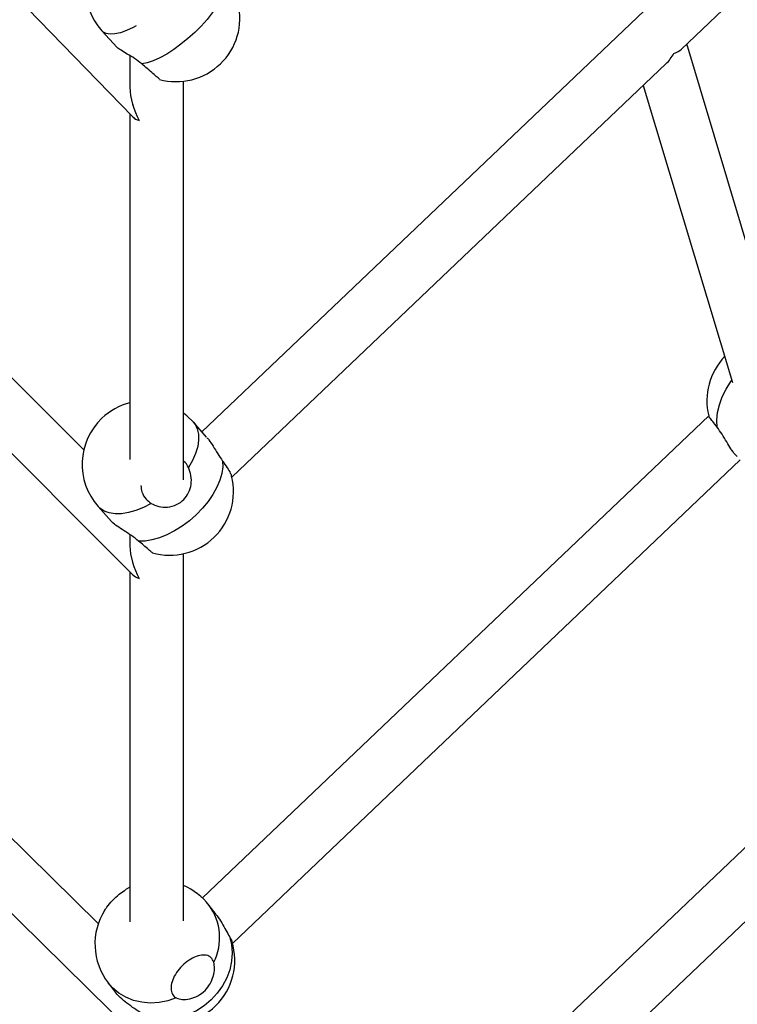
# Model space of a CAD drawing. Units: millimetres. Extents: x -56 to 54, y -47 to 50.
# Drawn here: x 21 to 23, y -22 to -20 of the extents above; entities that cross this region are included whole.
import ezdxf

# ---------------------------------------------------------------- set-up
doc = ezdxf.new("R2010")
doc.units = ezdxf.units.MM
doc.header["$MEASUREMENT"] = 0
doc.layers.add('Camada 1', color=7, linetype='Continuous')

msp = doc.modelspace()

# ---------------------------------------------------------------- linework, layer by layer
at = {"layer": 'Camada 1', "lineweight": 18}
for points in [[(53.0079, -15.4909), (53.0079, 2.1704), (38.6907, 16.4876), (21.0294, 16.4876), (21.0294, 16.4876), (3.368, 16.4876), (-10.9492, 2.1705), (-10.9493, -15.4908), (-10.9493, -15.4908), (-10.9493, -33.1522), (3.3679, -47.4695), (21.0292, -47.4695), (21.0292, -47.4695), (38.6906, -47.4696), (53.0078, -33.1524), (53.0079, -15.4912)], [(34.197, -15.4909), (34.197, -8.2186), (28.3016, -2.3233), (21.0294, -2.3233), (21.0294, -2.3233), (13.757, -2.3233), (7.8616, -8.2186), (7.8616, -15.4909), (7.8616, -15.4909), (7.8616, -22.7632), (13.757, -28.6586), (21.0294, -28.6586), (21.0294, -28.6586), (28.3016, -28.6586), (34.197, -22.7634), (34.197, -15.4911)]]:
    msp.add_open_spline(points, degree=3, knots=[0, 0, 0, 0, 0.2, 0.2, 0.2, 0.2, 0.4, 0.4, 0.4, 0.4, 0.6, 0.6, 0.6, 0.6, 1, 1, 1, 1], dxfattribs=at)
at = {"layer": 'Camada 1', "lineweight": 25}
for points in [[(18.9618, -17.8036), (18.9618, -17.8036), (20.9619, -19.8615), (20.9619, -19.8615)], [(20.8243, -20.7973), (20.8243, -20.7973), (18.3738, -18.3421), (18.3738, -18.3421)], [(23.6596, -18.3613), (23.6596, -18.3613), (21.1562, -20.7465), (21.1562, -20.7465)], [(22.5027, -19.6714), (22.5027, -19.6714), (23.7485, -18.4845), (23.7485, -18.4845)], [(20.8841, -19.3704), (20.8139, -19.4374), (20.8099, -19.5482), (20.8752, -19.6202)], [(20.8752, -19.6202), (20.8752, -19.6202), (20.9177, -19.6666), (20.9177, -19.6666)], [(22.787, -20.5544), (22.787, -20.5544), (22.5179, -19.6569), (22.5179, -19.6569)], [(20.954, -19.6897), (20.954, -19.6897), (20.954, -19.7785), (20.954, -19.7785)], [(20.954, -19.6897), (20.954, -19.6897), (20.954, -19.7785), (20.954, -19.7785)], [(22.46, -19.7121), (22.4682, -19.7043), (22.4754, -19.6945), (22.4816, -19.6833)], [(22.46, -19.7121), (22.4682, -19.7043), (22.4754, -19.6945), (22.4816, -19.6833)], [(22.46, -19.7121), (22.4682, -19.7043), (22.4754, -19.6945), (22.4816, -19.6833)], [(22.46, -19.7121), (22.4682, -19.7043), (22.4754, -19.6945), (22.4816, -19.6833)], [(22.46, -19.7121), (22.4682, -19.7043), (22.4754, -19.6945), (22.4816, -19.6833)], [(22.46, -19.7121), (22.4682, -19.7043), (22.4754, -19.6945), (22.4816, -19.6833)], [(22.46, -19.7121), (22.4682, -19.7043), (22.4754, -19.6945), (22.4816, -19.6833)], [(22.46, -19.7121), (22.4682, -19.7043), (22.4754, -19.6945), (22.4816, -19.6833)], [(22.46, -19.7121), (22.4682, -19.7043), (22.4754, -19.6945), (22.4816, -19.6833)], [(22.46, -19.7121), (22.4682, -19.7043), (22.4754, -19.6945), (22.4816, -19.6833)], [(22.46, -19.7121), (22.4682, -19.7043), (22.4754, -19.6945), (22.4816, -19.6833)], [(22.46, -19.7121), (22.4682, -19.7043), (22.4754, -19.6945), (22.4816, -19.6833)], [(22.46, -19.7121), (22.4682, -19.7043), (22.4754, -19.6945), (22.4816, -19.6833)], [(22.46, -19.7121), (22.4682, -19.7043), (22.4754, -19.6945), (22.4816, -19.6833)], [(22.46, -19.7121), (22.4682, -19.7043), (22.4754, -19.6945), (22.4816, -19.6833)], [(22.46, -19.7121), (22.4682, -19.7043), (22.4754, -19.6945), (22.4816, -19.6833)], [(22.46, -19.7121), (22.4682, -19.7043), (22.4754, -19.6945), (22.4816, -19.6833)], [(22.46, -19.7121), (22.4682, -19.7043), (22.4754, -19.6945), (22.4816, -19.6833)], [(22.46, -19.7121), (22.4682, -19.7043), (22.4754, -19.6945), (22.4816, -19.6833)], [(22.46, -19.7121), (22.4682, -19.7043), (22.4754, -19.6945), (22.4816, -19.6833)], [(22.46, -19.7121), (22.4682, -19.7043), (22.4754, -19.6945), (22.4816, -19.6833)], [(22.4816, -19.6833), (22.4902, -19.6806), (22.4974, -19.6765), (22.5027, -19.6714)], [(22.4816, -19.6833), (22.4902, -19.6806), (22.4974, -19.6765), (22.5027, -19.6714)], [(22.4816, -19.6833), (22.4902, -19.6806), (22.4974, -19.6765), (22.5027, -19.6714)], [(22.4816, -19.6833), (22.4902, -19.6806), (22.4974, -19.6765), (22.5027, -19.6714)], [(22.4816, -19.6833), (22.4902, -19.6806), (22.4974, -19.6765), (22.5027, -19.6714)], [(22.4816, -19.6833), (22.4902, -19.6806), (22.4974, -19.6765), (22.5027, -19.6714)], [(22.4816, -19.6833), (22.4902, -19.6806), (22.4974, -19.6765), (22.5027, -19.6714)], [(22.4816, -19.6833), (22.4902, -19.6806), (22.4974, -19.6765), (22.5027, -19.6714)], [(22.4816, -19.6833), (22.4902, -19.6806), (22.4974, -19.6765), (22.5027, -19.6714)], [(22.4816, -19.6833), (22.4902, -19.6806), (22.4974, -19.6765), (22.5027, -19.6714)], [(22.4816, -19.6833), (22.4902, -19.6806), (22.4974, -19.6765), (22.5027, -19.6714)], [(22.4816, -19.6833), (22.4902, -19.6806), (22.4974, -19.6765), (22.5027, -19.6714)], [(22.4816, -19.6833), (22.4902, -19.6806), (22.4974, -19.6765), (22.5027, -19.6714)], [(22.4816, -19.6833), (22.4902, -19.6806), (22.4974, -19.6765), (22.5027, -19.6714)], [(22.4816, -19.6833), (22.4902, -19.6806), (22.4974, -19.6765), (22.5027, -19.6714)], [(22.4816, -19.6833), (22.4902, -19.6806), (22.4974, -19.6765), (22.5027, -19.6714)], [(22.4816, -19.6833), (22.4902, -19.6806), (22.4974, -19.6765), (22.5027, -19.6714)], [(22.4816, -19.6833), (22.4902, -19.6806), (22.4974, -19.6765), (22.5027, -19.6714)], [(22.4816, -19.6833), (22.4902, -19.6806), (22.4974, -19.6765), (22.5027, -19.6714)], [(22.4816, -19.6833), (22.4902, -19.6806), (22.4974, -19.6765), (22.5027, -19.6714)], [(22.4816, -19.6833), (22.4902, -19.6806), (22.4974, -19.6765), (22.5027, -19.6714)], [(22.4816, -19.6833), (22.4816, -19.6833), (22.4816, -19.6833), (22.4816, -19.6833)], [(22.4816, -19.6833), (22.4816, -19.6833), (22.4816, -19.6833), (22.4816, -19.6833)], [(22.5027, -19.6714), (22.5027, -19.6714), (22.5027, -19.6714), (22.5027, -19.6714)], [(21.2402, -20.8742), (21.2402, -20.8742), (22.46, -19.7121), (22.46, -19.7121)], [(22.46, -19.7121), (22.46, -19.7121), (22.46, -19.7121), (22.46, -19.7121)], [(21.1046, -20.881), (21.1046, -20.881), (21.1046, -19.7615), (21.1046, -19.7615)], [(21.1046, -20.881), (21.1046, -20.881), (21.1046, -19.7615), (21.1046, -19.7615)], [(22.3957, -19.7733), (22.3957, -19.7733), (22.646, -20.6083), (22.646, -20.6083)], [(19.5983, -19.782), (19.5983, -19.782), (20.9619, -21.1482), (20.9619, -21.1482)], [(20.954, -19.7785), (20.954, -19.8085), (20.9637, -19.8426), (20.9803, -19.872)], [(20.954, -19.7785), (20.954, -19.7785), (20.954, -19.7785), (20.954, -19.7785)], [(20.954, -19.7785), (20.954, -19.8085), (20.9637, -19.8426), (20.9803, -19.872)], [(20.954, -19.7785), (20.954, -19.8085), (20.9637, -19.8426), (20.9803, -19.872)], [(20.954, -19.7785), (20.954, -19.8085), (20.9637, -19.8427), (20.9803, -19.872)], [(20.954, -19.7785), (20.954, -19.8085), (20.9637, -19.8427), (20.9803, -19.872)], [(20.954, -19.7785), (20.954, -19.8085), (20.9637, -19.8427), (20.9803, -19.872)], [(20.954, -19.7785), (20.954, -19.8085), (20.9637, -19.8427), (20.9803, -19.872)], [(20.954, -19.7785), (20.954, -19.8085), (20.9637, -19.8427), (20.9803, -19.872)], [(20.954, -19.7785), (20.954, -19.8085), (20.9637, -19.8427), (20.9803, -19.872)], [(20.954, -19.7785), (20.954, -19.8085), (20.9637, -19.8427), (20.9803, -19.872)], [(20.954, -19.7785), (20.954, -19.8085), (20.9637, -19.8427), (20.9803, -19.872)], [(20.954, -19.7785), (20.954, -19.8085), (20.9637, -19.8427), (20.9803, -19.872)], [(20.954, -19.7785), (20.954, -19.8085), (20.9637, -19.8427), (20.9803, -19.872)], [(20.954, -19.7785), (20.954, -19.8085), (20.9637, -19.8427), (20.9803, -19.872)], [(20.954, -19.7785), (20.954, -19.8085), (20.9637, -19.8427), (20.9803, -19.872)], [(20.954, -19.7785), (20.954, -19.8085), (20.9637, -19.8427), (20.9803, -19.872)], [(20.954, -19.7785), (20.954, -19.8085), (20.9637, -19.8427), (20.9803, -19.872)], [(20.954, -19.7785), (20.954, -19.8085), (20.9637, -19.8427), (20.9803, -19.872)], [(20.954, -19.7785), (20.954, -19.8085), (20.9637, -19.8427), (20.9803, -19.872)], [(20.954, -19.7785), (20.954, -19.8085), (20.9637, -19.8427), (20.9803, -19.872)], [(20.954, -19.7785), (20.954, -19.8085), (20.9637, -19.8427), (20.9803, -19.872)], [(20.954, -19.8535), (20.954, -19.8535), (20.954, -20.8246), (20.954, -20.8246)], [(20.954, -19.8535), (20.954, -19.8535), (20.954, -20.8246), (20.954, -20.8246)], [(20.9619, -19.8615), (20.9664, -19.8662), (20.9727, -19.8698), (20.9803, -19.872)], [(20.9619, -19.8615), (20.9619, -19.8615), (20.9619, -19.8616), (20.9619, -19.8616)], [(20.9619, -19.8615), (20.9664, -19.8662), (20.9727, -19.8698), (20.9803, -19.872)], [(20.9619, -19.8615), (20.9664, -19.8662), (20.9727, -19.8698), (20.9803, -19.872)], [(20.9619, -19.8615), (20.9664, -19.8662), (20.9727, -19.8698), (20.9803, -19.872)], [(20.9619, -19.8615), (20.9664, -19.8662), (20.9727, -19.8698), (20.9803, -19.872)], [(20.9619, -19.8615), (20.9664, -19.8662), (20.9727, -19.8698), (20.9803, -19.872)], [(20.9619, -19.8615), (20.9664, -19.8662), (20.9727, -19.8698), (20.9803, -19.872)], [(20.9619, -19.8615), (20.9664, -19.8662), (20.9727, -19.8698), (20.9803, -19.872)], [(20.9619, -19.8615), (20.9664, -19.8662), (20.9727, -19.8698), (20.9803, -19.872)], [(20.9619, -19.8615), (20.9664, -19.8662), (20.9727, -19.8698), (20.9803, -19.872)], [(20.9619, -19.8615), (20.9664, -19.8662), (20.9727, -19.8698), (20.9803, -19.872)], [(20.9619, -19.8615), (20.9664, -19.8662), (20.9727, -19.8698), (20.9803, -19.872)], [(20.9619, -19.8615), (20.9664, -19.8662), (20.9727, -19.8698), (20.9803, -19.872)], [(20.9619, -19.8615), (20.9664, -19.8662), (20.9727, -19.8698), (20.9803, -19.872)], [(20.9619, -19.8615), (20.9664, -19.8662), (20.9727, -19.8698), (20.9803, -19.872)], [(20.9619, -19.8615), (20.9664, -19.8662), (20.9727, -19.8698), (20.9803, -19.872)], [(20.9619, -19.8615), (20.9664, -19.8662), (20.9727, -19.8698), (20.9803, -19.872)], [(20.9619, -19.8615), (20.9664, -19.8662), (20.9727, -19.8698), (20.9803, -19.872)], [(20.9619, -19.8615), (20.9664, -19.8662), (20.9727, -19.8698), (20.9803, -19.872)], [(20.9619, -19.8616), (20.9664, -19.8662), (20.9727, -19.8698), (20.9803, -19.872)], [(20.9619, -19.8616), (20.9664, -19.8662), (20.9727, -19.8698), (20.9803, -19.872)], [(20.9803, -19.872), (20.9803, -19.872), (20.9803, -19.872), (20.9803, -19.872)], [(20.9803, -19.872), (20.9803, -19.872), (20.9803, -19.872), (20.9803, -19.872)], [(21.5659, -25.1896), (21.5659, -25.1896), (25.903, -20.3646), (25.903, -20.3646)], [(22.624, -20.5352), (22.5817, -20.5794), (22.5648, -20.6422), (22.5793, -20.7017)], [(20.954, -20.6647), (20.9244, -20.6722), (20.8972, -20.6873), (20.8751, -20.7083)], [(20.8651, -22.1281), (20.8651, -22.1281), (19.4114, -20.6958), (19.4114, -20.6958)], [(20.8751, -20.7083), (20.8056, -20.7747), (20.8009, -20.8841), (20.8646, -20.956)], [(22.5793, -20.7015), (22.5793, -20.7015), (21.1576, -22.056), (21.1576, -22.056)], [(21.1694, -20.7613), (21.1694, -20.7613), (21.1324, -20.7194), (21.1324, -20.7194)], [(19.2989, -20.7961), (19.2989, -20.7961), (20.9619, -22.4348), (20.9619, -22.4348)], [(21.2419, -22.1836), (21.2419, -22.1836), (22.668, -20.8248), (22.668, -20.8248)], [(20.8646, -20.956), (20.8646, -20.956), (20.9021, -20.9985), (20.9021, -20.9985)], [(20.954, -21.0352), (20.954, -21.0352), (20.954, -21.0664), (20.954, -21.0664)], [(20.954, -21.0352), (20.954, -21.0352), (20.954, -21.0664), (20.954, -21.0664)], [(20.954, -21.0664), (20.954, -21.096), (20.9637, -21.1295), (20.9803, -21.1582)], [(20.954, -21.0664), (20.954, -21.0664), (20.954, -21.0665), (20.954, -21.0665)], [(20.954, -21.0664), (20.954, -21.0961), (20.9637, -21.1295), (20.9803, -21.1582)], [(20.954, -21.0664), (20.954, -21.0961), (20.9637, -21.1295), (20.9803, -21.1582)], [(20.954, -21.0664), (20.954, -21.0961), (20.9637, -21.1295), (20.9803, -21.1582)], [(20.954, -21.0664), (20.954, -21.0961), (20.9637, -21.1295), (20.9803, -21.1582)], [(20.954, -21.0664), (20.954, -21.0961), (20.9637, -21.1295), (20.9803, -21.1583)], [(20.954, -21.0664), (20.954, -21.0961), (20.9637, -21.1295), (20.9803, -21.1583)], [(20.954, -21.0664), (20.954, -21.0961), (20.9637, -21.1295), (20.9803, -21.1583)], [(20.954, -21.0664), (20.954, -21.0961), (20.9637, -21.1295), (20.9803, -21.1583)], [(20.954, -21.0664), (20.954, -21.0961), (20.9637, -21.1295), (20.9803, -21.1583)], [(20.954, -21.0664), (20.954, -21.0961), (20.9637, -21.1295), (20.9803, -21.1583)], [(20.954, -21.0664), (20.954, -21.0961), (20.9637, -21.1295), (20.9803, -21.1583)], [(20.954, -21.0664), (20.954, -21.0961), (20.9637, -21.1295), (20.9803, -21.1583)], [(20.954, -21.0664), (20.954, -21.0961), (20.9637, -21.1295), (20.9803, -21.1583)], [(20.954, -21.0664), (20.954, -21.0961), (20.9637, -21.1295), (20.9803, -21.1583)], [(20.954, -21.0664), (20.954, -21.0961), (20.9637, -21.1295), (20.9803, -21.1583)], [(20.954, -21.0664), (20.954, -21.0961), (20.9637, -21.1295), (20.9803, -21.1583)], [(20.954, -21.0664), (20.954, -21.0961), (20.9637, -21.1295), (20.9803, -21.1583)], [(20.954, -21.0664), (20.954, -21.0961), (20.9637, -21.1295), (20.9803, -21.1583)], [(20.954, -21.0665), (20.954, -21.0961), (20.9637, -21.1295), (20.9803, -21.1583)], [(20.954, -21.0665), (20.954, -21.0961), (20.9637, -21.1295), (20.9803, -21.1583)], [(21.1046, -22.1203), (21.1046, -22.1203), (21.1046, -21.089), (21.1046, -21.089)], [(21.1046, -22.1203), (21.1046, -22.1203), (21.1046, -21.089), (21.1046, -21.089)], [(20.954, -21.1403), (20.954, -21.1403), (20.954, -22.1227), (20.954, -22.1227)], [(20.954, -21.1403), (20.954, -21.1403), (20.954, -22.1227), (20.954, -22.1227)], [(20.9619, -21.1482), (20.9664, -21.1527), (20.9727, -21.1561), (20.9803, -21.1582)], [(20.9619, -21.1482), (20.9619, -21.1482), (20.9619, -21.1483), (20.9619, -21.1483)], [(20.9619, -21.1482), (20.9664, -21.1527), (20.9727, -21.1561), (20.9803, -21.1582)], [(20.9619, -21.1482), (20.9664, -21.1527), (20.9727, -21.1561), (20.9803, -21.1582)], [(20.9619, -21.1482), (20.9664, -21.1527), (20.9727, -21.1561), (20.9803, -21.1582)], [(20.9619, -21.1482), (20.9664, -21.1527), (20.9727, -21.1561), (20.9803, -21.1582)], [(20.9619, -21.1482), (20.9664, -21.1527), (20.9727, -21.1561), (20.9803, -21.1583)], [(20.9619, -21.1482), (20.9664, -21.1527), (20.9727, -21.1561), (20.9803, -21.1583)], [(20.9619, -21.1482), (20.9664, -21.1527), (20.9727, -21.1561), (20.9803, -21.1583)], [(20.9619, -21.1482), (20.9664, -21.1527), (20.9727, -21.1561), (20.9803, -21.1583)], [(20.9619, -21.1482), (20.9664, -21.1527), (20.9727, -21.1561), (20.9803, -21.1583)], [(20.9619, -21.1482), (20.9664, -21.1527), (20.9727, -21.1561), (20.9803, -21.1583)], [(20.9619, -21.1482), (20.9664, -21.1527), (20.9727, -21.1561), (20.9803, -21.1583)], [(20.9619, -21.1482), (20.9664, -21.1527), (20.9727, -21.1561), (20.9803, -21.1583)], [(20.9619, -21.1482), (20.9664, -21.1527), (20.9727, -21.1561), (20.9803, -21.1583)], [(20.9619, -21.1482), (20.9664, -21.1527), (20.9727, -21.1561), (20.9803, -21.1583)], [(20.9619, -21.1482), (20.9664, -21.1527), (20.9727, -21.1561), (20.9803, -21.1583)], [(20.9619, -21.1482), (20.9664, -21.1527), (20.9727, -21.1561), (20.9803, -21.1583)], [(20.9619, -21.1482), (20.9664, -21.1527), (20.9727, -21.1561), (20.9803, -21.1583)], [(20.9619, -21.1482), (20.9664, -21.1527), (20.9727, -21.1561), (20.9803, -21.1583)], [(20.9619, -21.1483), (20.9664, -21.1527), (20.9727, -21.1561), (20.9803, -21.1583)], [(20.9619, -21.1483), (20.9664, -21.1527), (20.9727, -21.1561), (20.9803, -21.1583)], [(20.9803, -21.1582), (20.9803, -21.1582), (20.9803, -21.1583), (20.9803, -21.1583)], [(20.9803, -21.1582), (20.9803, -21.1582), (20.9803, -21.1583), (20.9803, -21.1583)], [(20.8537, -23.4057), (20.8537, -23.4057), (19.1121, -21.7092), (19.1121, -21.7092)], [(22.8523, -21.7522), (22.8523, -21.7522), (21.1456, -23.3782), (21.1456, -23.3782)], [(18.9996, -21.8096), (18.9996, -21.8096), (20.9619, -23.7213), (20.9619, -23.7213)], [(21.2293, -23.5063), (21.2293, -23.5063), (22.9401, -21.8764), (22.9401, -21.8764)], [(20.954, -22.0259), (20.954, -22.0259), (20.9402, -22.0336), (20.9402, -22.0336)], [(21.1762, -22.0767), (21.1575, -22.0524), (21.1329, -22.0332), (21.1046, -22.0212)], [(20.8835, -22.0897), (20.8433, -22.1531), (20.847, -22.2348), (20.8926, -22.2942)], [(21.1961, -22.1027), (21.1961, -22.1027), (21.1762, -22.0767), (21.1762, -22.0767)], [(20.8926, -22.2942), (20.8926, -22.2942), (20.9126, -22.3204), (20.9126, -22.3204)]]:
    msp.add_open_spline(points, degree=3, dxfattribs=at)
for points, knots in [([(21.2232, -19.4882), (21.2232, -19.4882), (21.221, -19.5016), (21.221, -19.5016), (21.221, -19.5016), (21.221, -19.5016), (21.2159, -19.5169), (21.2159, -19.5169), (21.2159, -19.5169), (21.2159, -19.5169), (21.2082, -19.5334), (21.2082, -19.5334), (21.2082, -19.5334), (21.2082, -19.5334), (21.1979, -19.5511), (21.1979, -19.5511), (21.1979, -19.5511), (21.1979, -19.5511), (21.1852, -19.5694), (21.1852, -19.5694), (21.1852, -19.5694), (21.1852, -19.5694), (21.1705, -19.588), (21.1705, -19.588), (21.1705, -19.588), (21.1705, -19.588), (21.1539, -19.6065), (21.1539, -19.6065), (21.1539, -19.6065), (21.1539, -19.6065), (21.1359, -19.6246), (21.1359, -19.6246), (21.1359, -19.6246), (21.1359, -19.6246), (21.1169, -19.6417), (21.1169, -19.6417), (21.1169, -19.6417), (21.1169, -19.6417), (21.0971, -19.6578), (21.0971, -19.6578), (21.0971, -19.6578), (21.0971, -19.6578), (21.0772, -19.6723), (21.0772, -19.6723), (21.0772, -19.6723), (21.0772, -19.6723), (21.0573, -19.6851), (21.0573, -19.6851), (21.0573, -19.6851), (21.0573, -19.6851), (21.0379, -19.6955), (21.0379, -19.6955), (21.0379, -19.6955), (21.0379, -19.6955), (21.0196, -19.7039), (21.0196, -19.7039), (21.0196, -19.7039), (21.0196, -19.7039), (21.0026, -19.7097), (21.0026, -19.7097), (21.0026, -19.7097), (21.0026, -19.7097), (20.9872, -19.7129), (20.9872, -19.7129)], [0, 0, 0, 0, 0.058824, 0.058824, 0.058824, 0.058824, 0.117647, 0.117647, 0.117647, 0.117647, 0.176471, 0.176471, 0.176471, 0.176471, 0.235294, 0.235294, 0.235294, 0.235294, 0.294118, 0.294118, 0.294118, 0.294118, 0.352941, 0.352941, 0.352941, 0.352941, 0.411765, 0.411765, 0.411765, 0.411765, 0.470588, 0.470588, 0.470588, 0.470588, 0.529412, 0.529412, 0.529412, 0.529412, 0.588235, 0.588235, 0.588235, 0.588235, 0.647059, 0.647059, 0.647059, 0.647059, 0.705882, 0.705882, 0.705882, 0.705882, 0.764706, 0.764706, 0.764706, 0.764706, 0.823529, 0.823529, 0.823529, 0.823529, 0.882353, 0.882353, 0.882353, 0.882353, 1, 1, 1, 1]), ([(21.0365, -19.7563), (21.0974, -19.7731), (21.1626, -19.7565), (21.208, -19.7127), (21.208, -19.7127), (21.2535, -19.6689), (21.2726, -19.6045), (21.258, -19.543)], [0, 0, 0, 0, 0.333333, 0.333333, 0.333333, 0.333333, 1, 1, 1, 1]), ([(20.9872, -19.7129), (20.9805, -19.7077), (20.9737, -19.7025), (20.9669, -19.6976), (20.9669, -19.6976), (20.9599, -19.6929), (20.953, -19.6888), (20.9466, -19.6851), (20.9466, -19.6851), (20.9401, -19.6812), (20.9342, -19.6778), (20.9292, -19.6747), (20.9292, -19.6747), (20.9244, -19.6718), (20.9203, -19.6691), (20.9188, -19.6676), (20.9188, -19.6676), (20.9184, -19.6672), (20.9181, -19.6668), (20.9178, -19.6664)], [0, 0, 0, 0, 0.166667, 0.166667, 0.166667, 0.166667, 0.333333, 0.333333, 0.333333, 0.333333, 0.5, 0.5, 0.5, 0.5, 0.666667, 0.666667, 0.666667, 0.666667, 1, 1, 1, 1]), ([(21.0367, -19.7558), (21.0369, -19.7559), (21.0371, -19.756), (21.0368, -19.7557), (21.0368, -19.7557), (21.0363, -19.7552), (21.0339, -19.753), (21.0306, -19.7501), (21.0306, -19.7501), (21.0274, -19.7474), (21.0235, -19.7439), (21.0187, -19.7398), (21.0187, -19.7398), (21.014, -19.7357), (21.0083, -19.731), (21.0024, -19.7258), (21.0024, -19.7258), (20.9976, -19.7216), (20.9924, -19.7173), (20.9872, -19.7129)], [0, 0, 0, 0, 0.166667, 0.166667, 0.166667, 0.166667, 0.333333, 0.333333, 0.333333, 0.333333, 0.5, 0.5, 0.5, 0.5, 0.666667, 0.666667, 0.666667, 0.666667, 1, 1, 1, 1]), ([(21.1324, -20.7194), (21.1324, -20.7194), (21.1136, -20.7012), (21.1136, -20.7012), (21.1136, -20.7012), (21.1136, -20.7012), (21.1046, -20.6939), (21.1046, -20.6939)], [0, 0, 0, 0, 0.333333, 0.333333, 0.333333, 0.333333, 1, 1, 1, 1]), ([(22.6033, -20.7337), (22.5987, -20.7281), (22.5943, -20.7224), (22.5909, -20.7178), (22.5909, -20.7178), (22.5873, -20.7132), (22.5848, -20.7096), (22.5826, -20.7067), (22.5826, -20.7067), (22.5805, -20.7037), (22.5786, -20.7011), (22.5793, -20.7016), (22.5793, -20.7016), (22.5793, -20.7017), (22.5794, -20.7017), (22.5794, -20.7017)], [0, 0, 0, 0, 0.2, 0.2, 0.2, 0.2, 0.4, 0.4, 0.4, 0.4, 0.6, 0.6, 0.6, 0.6, 1, 1, 1, 1]), ([(22.6596, -20.8162), (22.6574, -20.8143), (22.6553, -20.8123), (22.653, -20.8094), (22.653, -20.8094), (22.6496, -20.8056), (22.6457, -20.8), (22.6418, -20.794), (22.6418, -20.794), (22.6379, -20.7881), (22.6339, -20.7816), (22.6299, -20.7749), (22.6299, -20.7749), (22.6256, -20.7677), (22.6213, -20.7601), (22.6168, -20.7532), (22.6168, -20.7532), (22.6124, -20.7464), (22.6078, -20.74), (22.6033, -20.7337)], [0, 0, 0, 0, 0.166667, 0.166667, 0.166667, 0.166667, 0.333333, 0.333333, 0.333333, 0.333333, 0.5, 0.5, 0.5, 0.5, 0.666667, 0.666667, 0.666667, 0.666667, 1, 1, 1, 1]), ([(21.1696, -20.7621), (21.1716, -20.7644), (21.1737, -20.7666), (21.1759, -20.7694), (21.1759, -20.7694), (21.1795, -20.7741), (21.1835, -20.7803), (21.1874, -20.7868), (21.1874, -20.7868), (21.1917, -20.7937), (21.196, -20.8009), (21.2006, -20.808), (21.2006, -20.808), (21.205, -20.8149), (21.2096, -20.8217), (21.2143, -20.8286)], [0, 0, 0, 0, 0.2, 0.2, 0.2, 0.2, 0.4, 0.4, 0.4, 0.4, 0.6, 0.6, 0.6, 0.6, 1, 1, 1, 1]), ([(21.2143, -20.8286), (21.2143, -20.8286), (21.2148, -20.8452), (21.2148, -20.8452), (21.2148, -20.8452), (21.2148, -20.8452), (21.2123, -20.8632), (21.2123, -20.8632), (21.2123, -20.8632), (21.2123, -20.8632), (21.2068, -20.8822), (21.2068, -20.8822), (21.2068, -20.8822), (21.2068, -20.8822), (21.1984, -20.902), (21.1984, -20.902), (21.1984, -20.902), (21.1984, -20.902), (21.1872, -20.9221), (21.1872, -20.9221), (21.1872, -20.9221), (21.1872, -20.9221), (21.1736, -20.9419), (21.1736, -20.9419), (21.1736, -20.9419), (21.1736, -20.9419), (21.1577, -20.9612), (21.1577, -20.9612), (21.1577, -20.9612), (21.1577, -20.9612), (21.14, -20.9795), (21.14, -20.9795), (21.14, -20.9795), (21.14, -20.9795), (21.1208, -20.9964), (21.1208, -20.9964), (21.1208, -20.9964), (21.1208, -20.9964), (21.1003, -21.0118), (21.1003, -21.0118), (21.1003, -21.0118), (21.1003, -21.0118), (21.0792, -21.025), (21.0792, -21.025), (21.0792, -21.025), (21.0792, -21.025), (21.0578, -21.0359), (21.0578, -21.0359), (21.0578, -21.0359), (21.0578, -21.0359), (21.0365, -21.0444), (21.0365, -21.0444), (21.0365, -21.0444), (21.0365, -21.0444), (21.0159, -21.0502), (21.0159, -21.0502), (21.0159, -21.0502), (21.0159, -21.0502), (20.9963, -21.0533), (20.9963, -21.0533), (20.9963, -21.0533), (20.9963, -21.0533), (20.9783, -21.0534), (20.9783, -21.0534)], [0, 0, 0, 0, 0.058824, 0.058824, 0.058824, 0.058824, 0.117647, 0.117647, 0.117647, 0.117647, 0.176471, 0.176471, 0.176471, 0.176471, 0.235294, 0.235294, 0.235294, 0.235294, 0.294118, 0.294118, 0.294118, 0.294118, 0.352941, 0.352941, 0.352941, 0.352941, 0.411765, 0.411765, 0.411765, 0.411765, 0.470588, 0.470588, 0.470588, 0.470588, 0.529412, 0.529412, 0.529412, 0.529412, 0.588235, 0.588235, 0.588235, 0.588235, 0.647059, 0.647059, 0.647059, 0.647059, 0.705882, 0.705882, 0.705882, 0.705882, 0.764706, 0.764706, 0.764706, 0.764706, 0.823529, 0.823529, 0.823529, 0.823529, 0.882353, 0.882353, 0.882353, 0.882353, 1, 1, 1, 1]), ([(21.1185, -20.847), (21.1148, -20.8399), (21.1111, -20.8327), (21.1047, -20.8286), (21.1047, -20.8286), (21.1045, -20.8283), (21.104, -20.8282), (21.1038, -20.828)], [0, 0, 0, 0, 0.333333, 0.333333, 0.333333, 0.333333, 1, 1, 1, 1]), ([(21.2143, -20.8286), (21.2188, -20.835), (21.2232, -20.8414), (21.227, -20.8473), (21.227, -20.8473), (21.2308, -20.8531), (21.2338, -20.8584), (21.2358, -20.8623), (21.2358, -20.8623), (21.2376, -20.8658), (21.2385, -20.8685), (21.2393, -20.871)], [0, 0, 0, 0, 0.25, 0.25, 0.25, 0.25, 0.5, 0.5, 0.5, 0.5, 1, 1, 1, 1]), ([(21.0132, -20.9474), (21.0202, -20.9509), (21.0273, -20.9542), (21.0351, -20.9562), (21.0351, -20.9562), (21.0428, -20.9581), (21.0512, -20.9587), (21.0596, -20.9578), (21.0596, -20.9578), (21.0683, -20.9569), (21.0769, -20.9547), (21.0848, -20.951), (21.0848, -20.951), (21.0924, -20.9475), (21.0994, -20.9424), (21.1053, -20.9365), (21.1053, -20.9365), (21.1109, -20.9307), (21.1154, -20.9243), (21.1188, -20.9171), (21.1188, -20.9171), (21.1222, -20.91), (21.1244, -20.9023), (21.1256, -20.8944), (21.1256, -20.8944), (21.1268, -20.8861), (21.1268, -20.8776), (21.1254, -20.8696), (21.1254, -20.8696), (21.1241, -20.8617), (21.1213, -20.8543), (21.1185, -20.847)], [0, 0, 0, 0, 0.111111, 0.111111, 0.111111, 0.111111, 0.222222, 0.222222, 0.222222, 0.222222, 0.333333, 0.333333, 0.333333, 0.333333, 0.444444, 0.444444, 0.444444, 0.444444, 0.555556, 0.555556, 0.555556, 0.555556, 0.666667, 0.666667, 0.666667, 0.666667, 0.777778, 0.777778, 0.777778, 0.777778, 1, 1, 1, 1]), ([(21.017, -21.0863), (21.0784, -21.1038), (21.1445, -21.0873), (21.1904, -21.0428), (21.1904, -21.0428), (21.2363, -20.9984), (21.2551, -20.9329), (21.2396, -20.871)], [0, 0, 0, 0, 0.333333, 0.333333, 0.333333, 0.333333, 1, 1, 1, 1]), ([(20.9846, -20.897), (20.9852, -20.9034), (20.9859, -20.9096), (20.9878, -20.9155), (20.9878, -20.9155), (20.99, -20.9229), (20.9941, -20.9299), (20.9993, -20.9354), (20.9993, -20.9354), (21.0034, -20.9399), (21.0083, -20.9437), (21.0132, -20.9474)], [0, 0, 0, 0, 0.25, 0.25, 0.25, 0.25, 0.5, 0.5, 0.5, 0.5, 1, 1, 1, 1]), ([(20.9783, -21.0534), (20.9717, -21.0482), (20.9652, -21.0431), (20.9583, -21.0381), (20.9583, -21.0381), (20.9515, -21.0333), (20.9442, -21.0286), (20.9373, -21.0242), (20.9373, -21.0242), (20.9302, -21.0197), (20.9237, -21.0156), (20.9179, -21.0115), (20.9179, -21.0115), (20.9123, -21.0075), (20.9074, -21.0039), (20.9047, -21.0011), (20.9047, -21.0011), (20.9036, -21.0002), (20.903, -20.9993), (20.9023, -20.9983)], [0, 0, 0, 0, 0.166667, 0.166667, 0.166667, 0.166667, 0.333333, 0.333333, 0.333333, 0.333333, 0.5, 0.5, 0.5, 0.5, 0.666667, 0.666667, 0.666667, 0.666667, 1, 1, 1, 1]), ([(21.017, -21.086), (21.0167, -21.0857), (21.0163, -21.0855), (21.0149, -21.0844), (21.0149, -21.0844), (21.0132, -21.0831), (21.01, -21.0805), (21.0061, -21.0772), (21.0061, -21.0772), (21.0022, -21.0739), (20.9976, -21.0699), (20.9923, -21.0653), (20.9923, -21.0653), (20.9879, -21.0615), (20.9831, -21.0575), (20.9783, -21.0534)], [0, 0, 0, 0, 0.2, 0.2, 0.2, 0.2, 0.4, 0.4, 0.4, 0.4, 0.6, 0.6, 0.6, 0.6, 1, 1, 1, 1]), ([(20.8839, -22.0901), (20.8856, -22.0872), (20.8872, -22.0843), (20.8892, -22.0816), (20.8892, -22.0816), (20.8935, -22.0753), (20.8991, -22.0688), (20.905, -22.0628), (20.905, -22.0628), (20.911, -22.0565), (20.9171, -22.0507), (20.9235, -22.0457), (20.9235, -22.0457), (20.929, -22.0413), (20.9346, -22.0376), (20.9404, -22.0337)], [0, 0, 0, 0, 0.2, 0.2, 0.2, 0.2, 0.4, 0.4, 0.4, 0.4, 0.6, 0.6, 0.6, 0.6, 1, 1, 1, 1]), ([(21.1961, -22.103), (21.197, -22.104), (21.1978, -22.105), (21.1986, -22.106), (21.1986, -22.106), (21.2034, -22.1119), (21.2077, -22.1189), (21.2116, -22.1258), (21.2116, -22.1258), (21.2159, -22.1331), (21.22, -22.1403), (21.2235, -22.1467), (21.2235, -22.1467), (21.2271, -22.1531), (21.2302, -22.1587), (21.2334, -22.1642)], [0, 0, 0, 0, 0.2, 0.2, 0.2, 0.2, 0.4, 0.4, 0.4, 0.4, 0.6, 0.6, 0.6, 0.6, 1, 1, 1, 1]), ([(21.2334, -22.1642), (21.2334, -22.1642), (21.2389, -22.1866), (21.2389, -22.1866), (21.2389, -22.1866), (21.2389, -22.1866), (21.2408, -22.21), (21.2408, -22.21), (21.2408, -22.21), (21.2408, -22.21), (21.2392, -22.2337), (21.2392, -22.2337), (21.2392, -22.2337), (21.2392, -22.2337), (21.2342, -22.2575), (21.2342, -22.2575), (21.2342, -22.2575), (21.2342, -22.2575), (21.2257, -22.2807), (21.2257, -22.2807), (21.2257, -22.2807), (21.2257, -22.2807), (21.2139, -22.3028), (21.2139, -22.3028), (21.2139, -22.3028), (21.2139, -22.3028), (21.1993, -22.3235), (21.1993, -22.3235), (21.1993, -22.3235), (21.1993, -22.3235), (21.1818, -22.3423), (21.1818, -22.3423), (21.1818, -22.3423), (21.1818, -22.3423), (21.1622, -22.3588), (21.1622, -22.3588), (21.1622, -22.3588), (21.1622, -22.3588), (21.1407, -22.3727), (21.1407, -22.3727), (21.1407, -22.3727), (21.1407, -22.3727), (21.1176, -22.3835), (21.1176, -22.3835), (21.1176, -22.3835), (21.1176, -22.3835), (21.0936, -22.3914), (21.0936, -22.3914), (21.0936, -22.3914), (21.0936, -22.3914), (21.069, -22.3959), (21.069, -22.3959), (21.069, -22.3959), (21.069, -22.3959), (21.0444, -22.3971), (21.0444, -22.3971), (21.0444, -22.3971), (21.0444, -22.3971), (21.0204, -22.3947), (21.0204, -22.3947), (21.0204, -22.3947), (21.0204, -22.3947), (20.9976, -22.389), (20.9976, -22.389)], [0, 0, 0, 0, 0.058824, 0.058824, 0.058824, 0.058824, 0.117647, 0.117647, 0.117647, 0.117647, 0.176471, 0.176471, 0.176471, 0.176471, 0.235294, 0.235294, 0.235294, 0.235294, 0.294118, 0.294118, 0.294118, 0.294118, 0.352941, 0.352941, 0.352941, 0.352941, 0.411765, 0.411765, 0.411765, 0.411765, 0.470588, 0.470588, 0.470588, 0.470588, 0.529412, 0.529412, 0.529412, 0.529412, 0.588235, 0.588235, 0.588235, 0.588235, 0.647059, 0.647059, 0.647059, 0.647059, 0.705882, 0.705882, 0.705882, 0.705882, 0.764706, 0.764706, 0.764706, 0.764706, 0.823529, 0.823529, 0.823529, 0.823529, 0.882353, 0.882353, 0.882353, 0.882353, 1, 1, 1, 1]), ([(21.0127, -22.4009), (21.0764, -22.4223), (21.1467, -22.4061), (21.1947, -22.3591), (21.1947, -22.3591), (21.2426, -22.3121), (21.2602, -22.2422), (21.2402, -22.1782)], [0, 0, 0, 0, 0.333333, 0.333333, 0.333333, 0.333333, 1, 1, 1, 1]), ([(21.2334, -22.1642), (21.2363, -22.1693), (21.2393, -22.1745), (21.2399, -22.1771), (21.2399, -22.1771), (21.24, -22.1775), (21.24, -22.1778), (21.24, -22.1783)], [0, 0, 0, 0, 0.333333, 0.333333, 0.333333, 0.333333, 1, 1, 1, 1]), ([(21.1895, -22.2366), (21.1875, -22.2318), (21.1853, -22.2271), (21.1819, -22.2238), (21.1819, -22.2238), (21.1785, -22.2203), (21.1738, -22.2181), (21.1684, -22.2171), (21.1684, -22.2171), (21.163, -22.216), (21.1568, -22.2162), (21.1504, -22.2174), (21.1504, -22.2174), (21.1439, -22.2188), (21.137, -22.2212), (21.1301, -22.2248), (21.1301, -22.2248), (21.1233, -22.2283), (21.1164, -22.2328), (21.1099, -22.2381), (21.1099, -22.2381), (21.1035, -22.2433), (21.0974, -22.2493), (21.0922, -22.2558), (21.0922, -22.2558), (21.0869, -22.2622), (21.0823, -22.2691), (21.0786, -22.2761), (21.0786, -22.2761), (21.075, -22.2829), (21.0724, -22.2899), (21.0708, -22.2965), (21.0708, -22.2965), (21.0694, -22.3031), (21.069, -22.3094), (21.0696, -22.315), (21.0696, -22.315), (21.0704, -22.3206), (21.0721, -22.3257), (21.0752, -22.3295), (21.0752, -22.3295), (21.0778, -22.3325), (21.0811, -22.3347), (21.0842, -22.3369)], [0, 0, 0, 0, 0.083333, 0.083333, 0.083333, 0.083333, 0.166667, 0.166667, 0.166667, 0.166667, 0.25, 0.25, 0.25, 0.25, 0.333333, 0.333333, 0.333333, 0.333333, 0.416667, 0.416667, 0.416667, 0.416667, 0.5, 0.5, 0.5, 0.5, 0.583333, 0.583333, 0.583333, 0.583333, 0.666667, 0.666667, 0.666667, 0.666667, 0.75, 0.75, 0.75, 0.75, 0.833333, 0.833333, 0.833333, 0.833333, 1, 1, 1, 1]), ([(21.0842, -22.3369), (21.0895, -22.3387), (21.0947, -22.3404), (21.101, -22.3411), (21.101, -22.3411), (21.1071, -22.3416), (21.1144, -22.3411), (21.1219, -22.3394), (21.1219, -22.3394), (21.1296, -22.3378), (21.1374, -22.3349), (21.1447, -22.3308), (21.1447, -22.3308), (21.1519, -22.3269), (21.1588, -22.3218), (21.1648, -22.3158), (21.1648, -22.3158), (21.1703, -22.3101), (21.1751, -22.3038), (21.1791, -22.2971), (21.1791, -22.2971), (21.1829, -22.2904), (21.1858, -22.2832), (21.1879, -22.2762), (21.1879, -22.2762), (21.1902, -22.2686), (21.1914, -22.2611), (21.1915, -22.2544), (21.1915, -22.2544), (21.1915, -22.2478), (21.1906, -22.2422), (21.1895, -22.2366)], [0, 0, 0, 0, 0.111111, 0.111111, 0.111111, 0.111111, 0.222222, 0.222222, 0.222222, 0.222222, 0.333333, 0.333333, 0.333333, 0.333333, 0.444444, 0.444444, 0.444444, 0.444444, 0.555556, 0.555556, 0.555556, 0.555556, 0.666667, 0.666667, 0.666667, 0.666667, 0.777778, 0.777778, 0.777778, 0.777778, 1, 1, 1, 1]), ([(20.9976, -22.389), (20.9924, -22.3851), (20.9873, -22.3811), (20.9813, -22.3769), (20.9813, -22.3769), (20.9754, -22.3727), (20.9684, -22.3681), (20.9616, -22.3633), (20.9616, -22.3633), (20.9543, -22.3582), (20.9472, -22.353), (20.9404, -22.3476), (20.9404, -22.3476), (20.9339, -22.3423), (20.9275, -22.3368), (20.9226, -22.3317), (20.9226, -22.3317), (20.9189, -22.3278), (20.9158, -22.324), (20.9129, -22.3203)], [0, 0, 0, 0, 0.166667, 0.166667, 0.166667, 0.166667, 0.333333, 0.333333, 0.333333, 0.333333, 0.5, 0.5, 0.5, 0.5, 0.666667, 0.666667, 0.666667, 0.666667, 1, 1, 1, 1])]:
    msp.add_open_spline(points, degree=3, knots=knots, dxfattribs=at)
at = {"layer": 'Camada 1', "color": 9, "lineweight": 25}
for points, knots in [([(20.9715, -19.606), (20.9715, -19.606), (20.9628, -19.6106), (20.9628, -19.6106), (20.9628, -19.6106), (20.9628, -19.6106), (20.9443, -19.6191), (20.9443, -19.6191), (20.9443, -19.6191), (20.9443, -19.6191), (20.9273, -19.6251), (20.9273, -19.6251), (20.9273, -19.6251), (20.9273, -19.6251), (20.9118, -19.6285), (20.9118, -19.6285), (20.9118, -19.6285), (20.9118, -19.6285), (20.8982, -19.6293), (20.8982, -19.6293), (20.8982, -19.6293), (20.8982, -19.6293), (20.887, -19.6273), (20.887, -19.6273), (20.887, -19.6273), (20.887, -19.6273), (20.8782, -19.6228), (20.8782, -19.6228), (20.8782, -19.6228), (20.8782, -19.6228), (20.8752, -19.6202), (20.8752, -19.6202)], [0, 0, 0, 0, 0.111111, 0.111111, 0.111111, 0.111111, 0.222222, 0.222222, 0.222222, 0.222222, 0.333333, 0.333333, 0.333333, 0.333333, 0.444444, 0.444444, 0.444444, 0.444444, 0.555556, 0.555556, 0.555556, 0.555556, 0.666667, 0.666667, 0.666667, 0.666667, 0.777778, 0.777778, 0.777778, 0.777778, 1, 1, 1, 1]), ([(22.6033, -20.7337), (22.6033, -20.7337), (22.6022, -20.7137), (22.6022, -20.7137), (22.6022, -20.7137), (22.6022, -20.7137), (22.6042, -20.6925), (22.6042, -20.6925), (22.6042, -20.6925), (22.6042, -20.6925), (22.6093, -20.6706), (22.6093, -20.6706), (22.6093, -20.6706), (22.6093, -20.6706), (22.6174, -20.6485), (22.6174, -20.6485), (22.6174, -20.6485), (22.6174, -20.6485), (22.6282, -20.6265), (22.6282, -20.6265), (22.6282, -20.6265), (22.6282, -20.6265), (22.6416, -20.6053), (22.6416, -20.6053), (22.6416, -20.6053), (22.6416, -20.6053), (22.6442, -20.6018), (22.6442, -20.6018)], [0, 0, 0, 0, 0.125, 0.125, 0.125, 0.125, 0.25, 0.25, 0.25, 0.25, 0.375, 0.375, 0.375, 0.375, 0.5, 0.5, 0.5, 0.5, 0.625, 0.625, 0.625, 0.625, 0.75, 0.75, 0.75, 0.75, 1, 1, 1, 1]), ([(21.1324, -20.7194), (21.1324, -20.7194), (21.1368, -20.7253), (21.1368, -20.7253), (21.1368, -20.7253), (21.1368, -20.7253), (21.1432, -20.7381), (21.1432, -20.7381), (21.1432, -20.7381), (21.1432, -20.7381), (21.1467, -20.7532), (21.1467, -20.7532), (21.1467, -20.7532), (21.1467, -20.7532), (21.1469, -20.7699), (21.1469, -20.7699), (21.1469, -20.7699), (21.1469, -20.7699), (21.1442, -20.7881), (21.1442, -20.7881), (21.1442, -20.7881), (21.1442, -20.7881), (21.1385, -20.8072), (21.1385, -20.8072), (21.1385, -20.8072), (21.1385, -20.8072), (21.1299, -20.827), (21.1299, -20.827), (21.1299, -20.827), (21.1299, -20.827), (21.1185, -20.847), (21.1185, -20.847)], [0, 0, 0, 0, 0.111111, 0.111111, 0.111111, 0.111111, 0.222222, 0.222222, 0.222222, 0.222222, 0.333333, 0.333333, 0.333333, 0.333333, 0.444444, 0.444444, 0.444444, 0.444444, 0.555556, 0.555556, 0.555556, 0.555556, 0.666667, 0.666667, 0.666667, 0.666667, 0.777778, 0.777778, 0.777778, 0.777778, 1, 1, 1, 1]), ([(21.0132, -20.9474), (21.0132, -20.9474), (20.9917, -20.9586), (20.9917, -20.9586), (20.9917, -20.9586), (20.9917, -20.9586), (20.9705, -20.9672), (20.9705, -20.9672), (20.9705, -20.9672), (20.9705, -20.9672), (20.9499, -20.9732), (20.9499, -20.9732), (20.9499, -20.9732), (20.9499, -20.9732), (20.9302, -20.9764), (20.9302, -20.9764), (20.9302, -20.9764), (20.9302, -20.9764), (20.912, -20.9768), (20.912, -20.9768), (20.912, -20.9768), (20.912, -20.9768), (20.8956, -20.9742), (20.8956, -20.9742), (20.8956, -20.9742), (20.8956, -20.9742), (20.8812, -20.9689), (20.8812, -20.9689), (20.8812, -20.9689), (20.8812, -20.9689), (20.8692, -20.9608), (20.8692, -20.9608), (20.8692, -20.9608), (20.8692, -20.9608), (20.8646, -20.956), (20.8646, -20.956)], [0, 0, 0, 0, 0.1, 0.1, 0.1, 0.1, 0.2, 0.2, 0.2, 0.2, 0.3, 0.3, 0.3, 0.3, 0.4, 0.4, 0.4, 0.4, 0.5, 0.5, 0.5, 0.5, 0.6, 0.6, 0.6, 0.6, 0.7, 0.7, 0.7, 0.7, 0.8, 0.8, 0.8, 0.8, 1, 1, 1, 1]), ([(21.0842, -22.3369), (21.0842, -22.3369), (21.0603, -22.3449), (21.0603, -22.3449), (21.0603, -22.3449), (21.0603, -22.3449), (21.0358, -22.3497), (21.0358, -22.3497), (21.0358, -22.3497), (21.0358, -22.3497), (21.0112, -22.3511), (21.0112, -22.3511), (21.0112, -22.3511), (21.0112, -22.3511), (20.9871, -22.349), (20.9871, -22.349), (20.9871, -22.349), (20.9871, -22.349), (20.964, -22.3437), (20.964, -22.3437), (20.964, -22.3437), (20.964, -22.3437), (20.9423, -22.3349), (20.9423, -22.3349), (20.9423, -22.3349), (20.9423, -22.3349), (20.9226, -22.3231), (20.9226, -22.3231), (20.9226, -22.3231), (20.9226, -22.3231), (20.9053, -22.3086), (20.9053, -22.3086), (20.9053, -22.3086), (20.9053, -22.3086), (20.8926, -22.2942), (20.8926, -22.2942)], [0, 0, 0, 0, 0.1, 0.1, 0.1, 0.1, 0.2, 0.2, 0.2, 0.2, 0.3, 0.3, 0.3, 0.3, 0.4, 0.4, 0.4, 0.4, 0.5, 0.5, 0.5, 0.5, 0.6, 0.6, 0.6, 0.6, 0.7, 0.7, 0.7, 0.7, 0.8, 0.8, 0.8, 0.8, 1, 1, 1, 1])]:
    msp.add_open_spline(points, degree=3, knots=knots, dxfattribs=at)
msp.add_open_spline([(21.1895, -22.2366), (21.2155, -22.185), (21.2103, -22.1233), (21.1762, -22.0767)], degree=3, dxfattribs=at)

doc.saveas('drawing.dxf')
